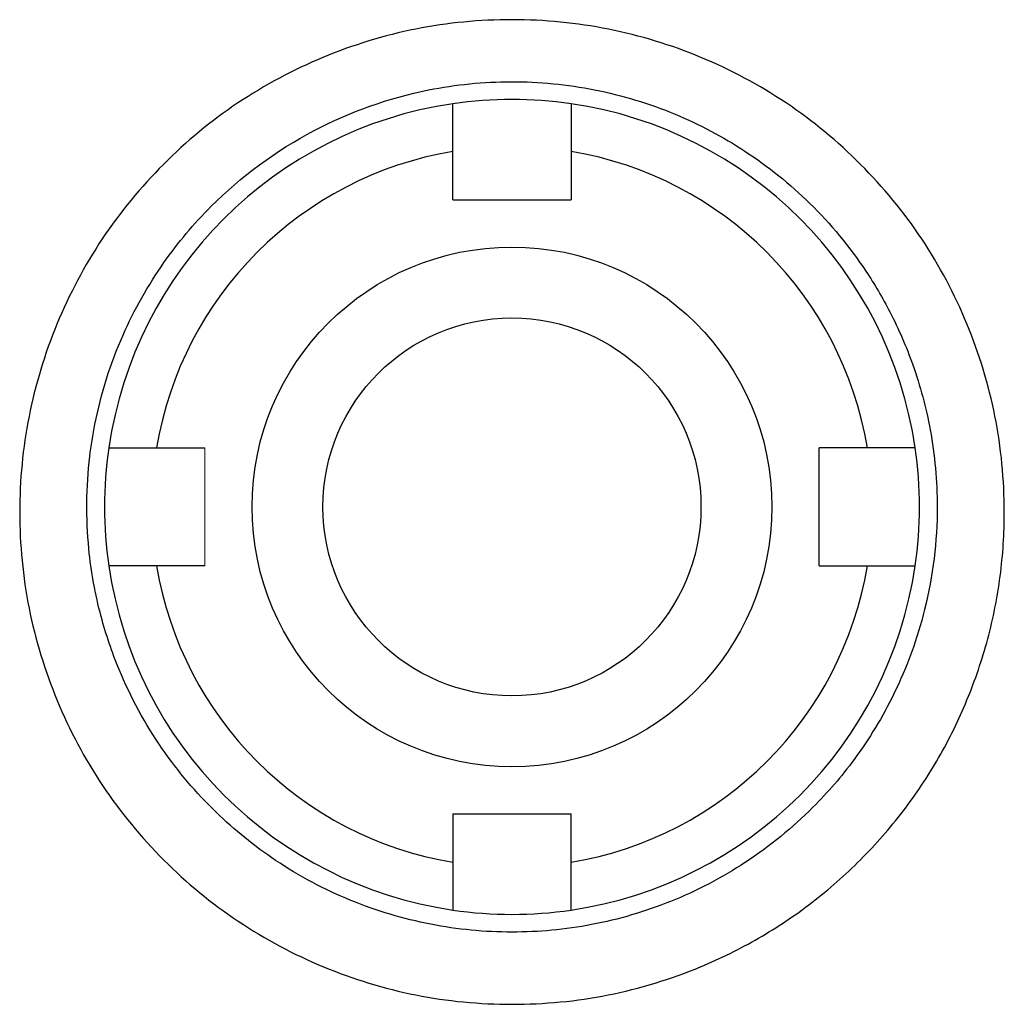
# Model space of a CAD drawing. Units: inches. Extents: x -53.1 to 43.7, y -21 to 30.9.
# Drawn here: x 33.8 to 35.5, y 4.2 to 5.9 of the extents above; entities that cross this region are included whole.
import ezdxf

# ---------------------------------------------------------------- set-up
doc = ezdxf.new("R2010")
doc.units = ezdxf.units.IN
doc.header["$MEASUREMENT"] = 0

msp = doc.modelspace()

# ---------------------------------------------------------------- linework, layer by layer
at = {"color": 7, "linetype": 'Continuous', "lineweight": 25}
for p, q in [((34.5446, 5.5631), (34.5446, 5.6436)), ((34.7415, 5.6436), (34.7415, 5.5631)), ((34.5446, 5.5631), (34.7415, 5.5631)), ((34.0508, 5.1497), (34.1312, 5.1497)), ((35.2353, 5.1497), (35.1548, 5.1497)), ((35.1548, 4.9529), (35.1548, 5.1497)), ((34.1312, 4.9529), (34.0508, 4.9529)), ((35.1548, 4.9529), (35.2353, 4.9529)), ((34.5446, 4.5395), (34.5446, 4.459)), ((34.5446, 4.5395), (34.7415, 4.5395)), ((34.7415, 4.459), (34.7415, 4.5395))]:
    msp.add_line(p, q, dxfattribs=at)
at = {"color": 144, "linetype": 'Continuous', "lineweight": 18}
msp.add_line((34.1312, 4.9529), (34.1312, 5.1497), dxfattribs=at)
at = {"color": 7, "linetype": 'Continuous', "lineweight": 25}
for radius in [0.4331, 0.315]:
    msp.add_circle((34.643, 5.0513), radius, dxfattribs=at)
for radius, start, end in [(0.6791, 81.6669, 98.3331), (0.6791, 98.3331, 171.6669), (0.6791, 8.3331, 81.6669), (0.6004, 99.4353, 170.5647), (0.6004, 9.4353, 80.5647), (0.6791, 171.6669, 188.3331), (0.6791, 351.6669, 8.3331), (0.6791, 188.3331, 261.6669), (0.6004, 189.4353, 260.5647), (0.6004, 279.4353, 350.5647), (0.6791, 278.3331, 351.6669), (0.6791, 261.6669, 278.3331)]:
    msp.add_arc((34.643, 5.0513), radius, start, end, dxfattribs=at)
for points, knots in [([(34.643, 4.2223), (34.5892, 4.2223), (34.4817, 4.2326), (34.3268, 4.2801), (34.1838, 4.3561), (34.0591, 4.4591), (33.9562, 4.5839), (33.8803, 4.7267), (33.8329, 4.8813), (33.8174, 5.0422), (33.8328, 5.2032), (33.8799, 5.3579), (33.9556, 5.5009), (34.0585, 5.6258), (34.1832, 5.729), (34.3263, 5.8052), (34.4815, 5.853), (34.6433, 5.8684), (34.8049, 5.8528), (34.9599, 5.8052), (35.1028, 5.729), (35.2275, 5.6258), (35.3304, 5.501), (35.406, 5.3582), (35.4532, 5.2037), (35.4669, 5.0606), (35.459, 4.9357), (35.4381, 4.8303), (35.4034, 4.7286), (35.3561, 4.632), (35.2964, 4.5424), (35.2254, 4.4616), (35.1446, 4.3903), (35.055, 4.3304), (34.9423, 4.2749), (34.8044, 4.2325), (34.6968, 4.2223), (34.643, 4.2223)], [0, 0, 0, 0, 0.031235, 0.062443, 0.093661, 0.124885, 0.156101, 0.187351, 0.218585, 0.249866, 0.281106, 0.312396, 0.343634, 0.374872, 0.406123, 0.437313, 0.468681, 0.499974, 0.53127, 0.562498, 0.593717, 0.624967, 0.656167, 0.687411, 0.718615, 0.749852, 0.770737, 0.791458, 0.812373, 0.833299, 0.854035, 0.874942, 0.895871, 0.91661, 0.937526, 0.968777, 1, 1, 1, 1]), ([(34.643, 4.3426), (34.6875, 4.3426), (34.7778, 4.3511), (34.9102, 4.39), (35.0361, 4.4558), (35.1379, 4.5388), (35.2202, 4.6346), (35.2868, 4.7442), (35.3385, 4.8861), (35.357, 5.0369), (35.3443, 5.1749), (35.3151, 5.2839), (35.277, 5.372), (35.2226, 5.4644), (35.1446, 5.5587), (35.0357, 5.6464), (34.914, 5.7108), (34.782, 5.7509), (34.6422, 5.7645), (34.4818, 5.7485), (34.305, 5.6859), (34.1584, 5.5776), (34.0565, 5.4561), (33.9878, 5.3345), (33.9525, 5.2225), (33.9335, 5.1026), (33.9324, 4.994), (33.954, 4.8748), (33.9924, 4.7615), (34.0539, 4.6486), (34.1442, 4.542), (34.2506, 4.456), (34.3716, 4.3916), (34.5057, 4.3515), (34.5976, 4.3426), (34.643, 4.3426)], [0, 0, 0, 0, 0.029911, 0.060706, 0.092394, 0.124984, 0.148669, 0.177406, 0.211189, 0.25001, 0.279088, 0.304414, 0.325984, 0.343795, 0.376739, 0.407978, 0.437517, 0.469026, 0.500335, 0.531454, 0.576957, 0.624937, 0.652341, 0.683597, 0.718703, 0.731023, 0.765691, 0.7915, 0.812623, 0.846402, 0.877646, 0.906358, 0.93822, 0.96943, 1, 1, 1, 1]), ([(34.5446, 5.6436), (34.5446, 5.6487), (34.5446, 5.6539), (34.5446, 5.6641), (34.5446, 5.6691), (34.5446, 5.6835), (34.5446, 5.6924), (34.5446, 5.7034), (34.5446, 5.7068), (34.5446, 5.7126), (34.5446, 5.7151), (34.5446, 5.7191), (34.5446, 5.7207), (34.5446, 5.7227), (34.5446, 5.7232), (34.5446, 5.7232)], [0, 0, 0, 0, 0.125, 0.125, 0.25, 0.25, 0.5, 0.5, 0.625, 0.625, 0.75, 0.75, 0.875, 0.875, 1, 1, 1, 1]), ([(34.7415, 5.7232), (34.7415, 5.7232), (34.7415, 5.7227), (34.7415, 5.7207), (34.7415, 5.7191), (34.7415, 5.7151), (34.7415, 5.7126), (34.7415, 5.7068), (34.7415, 5.7035), (34.7415, 5.696), (34.7415, 5.692), (34.7415, 5.6834), (34.7415, 5.6787), (34.7415, 5.6691), (34.7415, 5.6641), (34.7415, 5.654), (34.7415, 5.6487), (34.7415, 5.6436)], [0, 0, 0, 0, 0.125, 0.125, 0.25, 0.25, 0.375, 0.375, 0.5, 0.5, 0.625, 0.625, 0.75, 0.75, 0.875, 0.875, 1, 1, 1, 1]), ([(33.9711, 5.1497), (33.9711, 5.1497), (33.9732, 5.1497), (33.9812, 5.1497), (33.9872, 5.1497), (33.9983, 5.1497), (34.0023, 5.1497), (34.011, 5.1497), (34.0157, 5.1497), (34.03, 5.1497), (34.0404, 5.1497), (34.0508, 5.1497)], [0, 0, 0, 0, 0.25, 0.25, 0.5, 0.5, 0.625, 0.625, 0.75, 0.75, 1, 1, 1, 1]), ([(35.315, 5.1497), (35.315, 5.1497), (35.3145, 5.1497), (35.3124, 5.1497), (35.3109, 5.1497), (35.3069, 5.1497), (35.3043, 5.1497), (35.2985, 5.1497), (35.2952, 5.1497), (35.2878, 5.1497), (35.2837, 5.1497), (35.2751, 5.1497), (35.2704, 5.1497), (35.2608, 5.1497), (35.2559, 5.1497), (35.2457, 5.1497), (35.2405, 5.1497), (35.2353, 5.1497)], [0, 0, 0, 0, 0.125, 0.125, 0.25, 0.25, 0.375, 0.375, 0.5, 0.5, 0.625, 0.625, 0.75, 0.75, 0.875, 0.875, 1, 1, 1, 1]), ([(34.0508, 4.9529), (34.0456, 4.9529), (34.0404, 4.9529), (34.0303, 4.9529), (34.0252, 4.9529), (34.0109, 4.9529), (34.002, 4.9529), (33.9909, 4.9529), (33.9875, 4.9529), (33.9817, 4.9529), (33.9792, 4.9529), (33.9752, 4.9529), (33.9736, 4.9529), (33.9716, 4.9529), (33.9711, 4.9529), (33.9711, 4.9529)], [0, 0, 0, 0, 0.125, 0.125, 0.25, 0.25, 0.5, 0.5, 0.625, 0.625, 0.75, 0.75, 0.875, 0.875, 1, 1, 1, 1]), ([(35.2353, 4.9529), (35.2405, 4.9529), (35.2456, 4.9529), (35.2558, 4.9529), (35.2609, 4.9529), (35.2752, 4.9529), (35.2841, 4.9529), (35.2952, 4.9529), (35.2985, 4.9529), (35.3044, 4.9529), (35.3068, 4.9529), (35.3109, 4.9529), (35.3124, 4.9529), (35.3145, 4.9529), (35.315, 4.9529), (35.315, 4.9529)], [0, 0, 0, 0, 0.125, 0.125, 0.25, 0.25, 0.5, 0.5, 0.625, 0.625, 0.75, 0.75, 0.875, 0.875, 1, 1, 1, 1]), ([(34.5446, 4.459), (34.5446, 4.4538), (34.5446, 4.4487), (34.5446, 4.4385), (34.5446, 4.4335), (34.5446, 4.4191), (34.5446, 4.4103), (34.5446, 4.3991), (34.5446, 4.3958), (34.5446, 4.39), (34.5446, 4.3875), (34.5446, 4.3834), (34.5446, 4.3819), (34.5446, 4.3798), (34.5446, 4.3793), (34.5446, 4.3793)], [0, 0, 0, 0, 0.125, 0.125, 0.25, 0.25, 0.5, 0.5, 0.625, 0.625, 0.75, 0.75, 0.875, 0.875, 1, 1, 1, 1]), ([(34.7415, 4.3793), (34.7415, 4.3793), (34.7415, 4.3814), (34.7415, 4.3894), (34.7415, 4.3955), (34.7415, 4.4066), (34.7415, 4.4106), (34.7415, 4.4192), (34.7415, 4.4239), (34.7415, 4.4383), (34.7415, 4.4487), (34.7415, 4.459)], [0, 0, 0, 0, 0.25, 0.25, 0.5, 0.5, 0.625, 0.625, 0.75, 0.75, 1, 1, 1, 1])]:
    msp.add_open_spline(points, degree=3, knots=knots, dxfattribs=at)

doc.saveas('drawing.dxf')
